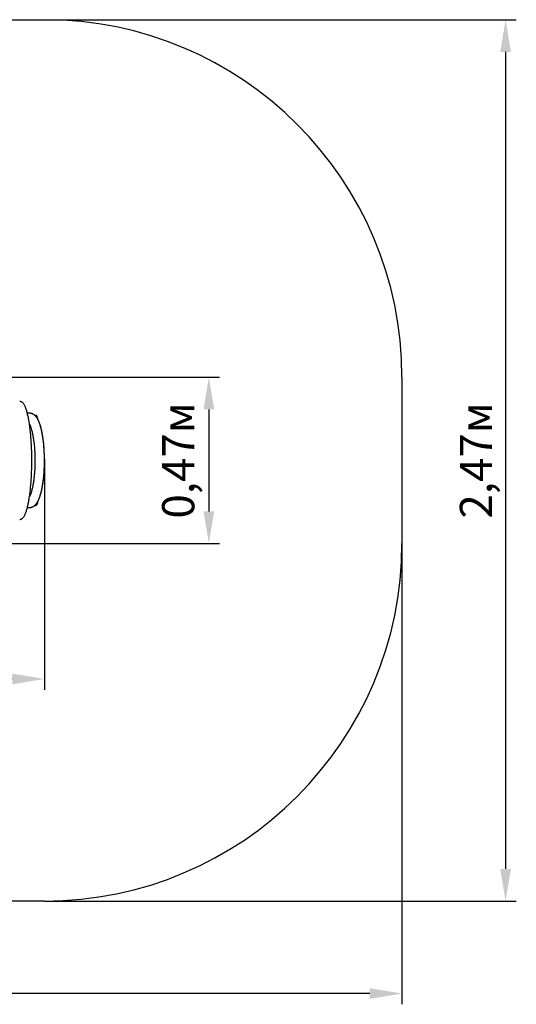
# Paper-space layout 'Основные габаритные размеры' of a CAD drawing. Units: millimetres. Extents: x 1.18 to 5.65, y 1.43 to 4.18.
# Drawn here: x 4.26 to 5.65, y 1.43 to 4.18 of the extents above; entities that cross this region are included whole.
import ezdxf

# ---------------------------------------------------------------- set-up
doc = ezdxf.new("R2010")
doc.units = ezdxf.units.MM
doc.header["$LTSCALE"] = 30
doc.header["$PDSIZE"] = -1
doc.linetypes.add('SLD-Сплошная', pattern=[0])
doc.styles.get("Standard").update_dxf_attribs({"font": 'isocpeui.ttf'})
doc.dimstyles.new('ISO-25', dxfattribs={"dimtxt": 2.5, "dimasz": 2.5, "dimexe": 1.25, "dimexo": 0.625, "dimtad": 1, "dimtxsty": 'Standard', "dimcen": 2.5, "dimadec": 0, "dimazin": 0, "dimtfac": 1, "dimtmove": 0, "dimatfit": 3, "dimfxl": 1, "dimarcsym": 0})

# ---------------------------------------------------------------- blocks, each defined once
blk = doc.blocks.new('_D_4')
at = {"color": 0, "lineweight": -2, "transparency": 16777216}
for p, q in [((4.3285, 4.1849), (5.6485, 4.1849)), ((5.6185, 4.0949), (5.6185, 1.8096)), ((4.3285, 1.7196), (5.6485, 1.7196))]:
    blk.add_line(p, q, dxfattribs=at)
at = {"color": 0, "transparency": 16777216}
for points in [[(5.6035, 4.0949), (5.6335, 4.0949), (5.6185, 4.1849)], [(5.6035, 1.8096), (5.6335, 1.8096), (5.6185, 1.7196)]]:
    blk.add_solid(points, dxfattribs=at)
at = {"layer": 'Defpoints', "color": 0, "transparency": 16777216}
for p in [(4.3285, 4.1849), (4.3285, 1.7196), (5.6185, 1.7196)]:
    blk.add_point(p, dxfattribs=at)
at = {"color": 0, "transparency": 16777216, "insert": (5.4905, 2.9522), "char_height": 0.09, "attachment_point": 2, "rotation": 90}
blk.add_mtext('2,47м', dxfattribs=at)
blk = doc.blocks.new('_D_5')
at = {"color": 0, "lineweight": -2, "transparency": 16777216}
for p, q in [((1.1787, 2.7196), (1.1787, 1.4309)), ((5.3285, 2.7196), (5.3285, 1.4309)), ((5.2385, 1.4609), (1.2687, 1.4609))]:
    blk.add_line(p, q, dxfattribs=at)
at = {"color": 0, "transparency": 16777216}
for points in [[(1.2687, 1.4759), (1.2687, 1.4459), (1.1787, 1.4609)], [(5.2385, 1.4759), (5.2385, 1.4459), (5.3285, 1.4609)]]:
    blk.add_solid(points, dxfattribs=at)
at = {"layer": 'Defpoints', "color": 0, "transparency": 16777216}
for p in [(1.1787, 2.7196), (5.3285, 2.7196), (1.1787, 1.4609)]:
    blk.add_point(p, dxfattribs=at)
at = {"color": 0, "transparency": 16777216, "insert": (3.2536, 1.5889), "char_height": 0.09, "attachment_point": 2}
blk.add_mtext('4,15м', dxfattribs=at)
blk = doc.blocks.new('*D9')
at = {"color": 0, "lineweight": -2, "transparency": 16777216}
for p, q in [((3.287, 3.1849), (4.8183, 3.1849)), ((4.7883, 3.0949), (4.7883, 2.8096)), ((3.2722, 2.7196), (4.8183, 2.7196))]:
    blk.add_line(p, q, dxfattribs=at)
at = {"color": 0, "transparency": 16777216}
for points in [[(4.7733, 3.0949), (4.8033, 3.0949), (4.7883, 3.1849)], [(4.7733, 2.8096), (4.8033, 2.8096), (4.7883, 2.7196)]]:
    blk.add_solid(points, dxfattribs=at)
at = {"layer": 'Defpoints', "color": 0, "transparency": 16777216}
for p in [(3.287, 3.1849), (3.2722, 2.7196), (4.7883, 2.7196)]:
    blk.add_point(p, dxfattribs=at)
at = {"color": 0, "transparency": 16777216, "insert": (4.7143, 2.9522), "char_height": 0.09, "attachment_point": 5, "rotation": 90}
blk.add_mtext('0,47м', dxfattribs=at)
blk = doc.blocks.new('*D10')
at = {"color": 0, "lineweight": -2, "transparency": 16777216}
for p, q in [((2.1787, 2.955), (2.1787, 2.3109)), ((4.3285, 2.9557), (4.3285, 2.3109)), ((4.2385, 2.3409), (2.2687, 2.3409))]:
    blk.add_line(p, q, dxfattribs=at)
at = {"color": 0, "transparency": 16777216}
for points in [[(2.2687, 2.3559), (2.2687, 2.3259), (2.1787, 2.3409)], [(4.2385, 2.3559), (4.2385, 2.3259), (4.3285, 2.3409)]]:
    blk.add_solid(points, dxfattribs=at)
at = {"layer": 'Defpoints', "color": 0, "transparency": 16777216}
for p in [(2.1787, 2.955), (4.3285, 2.9557), (2.1787, 2.3409)]:
    blk.add_point(p, dxfattribs=at)
at = {"color": 0, "transparency": 16777216, "insert": (3.2536, 2.4149), "char_height": 0.09, "attachment_point": 5}
blk.add_mtext('2,15м', dxfattribs=at)

psp = doc.layouts.new('Основные габаритные размеры')

# ---------------------------------------------------------------- linework, layer by layer
at = {"color": 251, "linetype": 'SLD-Сплошная', "true_color": 0x636466}
for p, q in [((2.1787, 4.1849), (4.3285, 4.1849)), ((5.3285, 3.1849), (5.3285, 2.7196)), ((4.3285, 1.7196), (2.1787, 1.7196))]:
    psp.add_line(p, q, dxfattribs=at)
at = {"color": 7, "linetype": 'SLD-Сплошная', "lineweight": 25}
for p, q in [((4.2864, 3.0841), (4.2806, 3.0841)), ((4.3022, 3.0782), (4.3012, 3.0782)), ((4.2806, 2.8203), (4.2864, 2.8203)), ((4.3004, 2.8254), (4.3004, 2.8256)), ((4.3012, 2.8262), (4.3022, 2.8262))]:
    psp.add_line(p, q, dxfattribs=at)
at = {"color": 7, "linetype": 'SLD-Сплошная', "lineweight": 25, "flags": 128}
for points in [[(4.2591, 2.7872), (4.26, 2.7873), (4.2611, 2.7874), (4.2621, 2.7877), (4.263, 2.788), (4.264, 2.7884), (4.2649, 2.789), (4.2659, 2.7896), (4.2668, 2.7904), (4.2677, 2.7913), (4.2687, 2.7923), (4.2696, 2.7934), (4.2705, 2.7947), (4.2714, 2.796), (4.2723, 2.7975), (4.2731, 2.7991), (4.274, 2.8008), (4.2748, 2.8026), (4.2756, 2.8044), (4.2763, 2.8064), (4.2771, 2.8085), (4.2778, 2.8106), (4.2785, 2.8129), (4.2792, 2.8152), (4.2799, 2.8177), (4.2806, 2.8203), (4.2813, 2.8229), (4.2819, 2.8256), (4.2825, 2.8285), (4.2831, 2.8314), (4.2838, 2.8344), (4.2843, 2.8375), (4.2849, 2.8408), (4.2855, 2.8441), (4.286, 2.8475), (4.2866, 2.851), (4.2871, 2.8546), (4.2876, 2.8583), (4.288, 2.862), (4.2885, 2.8659), (4.2889, 2.8698), (4.2893, 2.8738), (4.2897, 2.8779), (4.2901, 2.882), (4.2905, 2.8862), (4.2908, 2.8905), (4.2911, 2.8949), (4.2914, 2.8993), (4.2917, 2.9038), (4.2919, 2.9083), (4.2922, 2.9128), (4.2924, 2.9174), (4.2925, 2.9221), (4.2927, 2.9268), (4.2928, 2.9314), (4.2929, 2.9362), (4.293, 2.9409), (4.293, 2.9457), (4.2931, 2.9504), (4.2931, 2.9552), (4.293, 2.96), (4.293, 2.9648), (4.2929, 2.9695), (4.2928, 2.9743), (4.2927, 2.979), (4.2925, 2.9837), (4.2923, 2.9883), (4.2921, 2.9929), (4.2919, 2.9975), (4.2916, 3.0021), (4.2913, 3.0066), (4.291, 3.011), (4.2907, 3.0154), (4.2904, 3.0198), (4.29, 3.024), (4.2896, 3.0282), (4.2892, 3.0324), (4.2887, 3.0364), (4.2883, 3.0403), (4.2878, 3.0442), (4.2873, 3.048), (4.2868, 3.0517), (4.2863, 3.0553), (4.2857, 3.0588), (4.2852, 3.0623), (4.2846, 3.0656), (4.284, 3.0688), (4.2834, 3.072), (4.2827, 3.075), (4.2821, 3.078), (4.2814, 3.0808), (4.2808, 3.0835), (4.2801, 3.0861), (4.2794, 3.0886), (4.2787, 3.0911), (4.2779, 3.0934), (4.2772, 3.0956), (4.2764, 3.0977), (4.2757, 3.0997), (4.2749, 3.1016), (4.2741, 3.1034), (4.2733, 3.1051), (4.2724, 3.1067), (4.2715, 3.1083), (4.2706, 3.1097), (4.2696, 3.111), (4.2687, 3.1122), (4.2677, 3.1132), (4.2675, 3.1134), (4.267, 3.1139), (4.2659, 3.1148), (4.265, 3.1154), (4.264, 3.116), (4.263, 3.1164), (4.2619, 3.1168), (4.2609, 3.1171), (4.2598, 3.1172), (4.2591, 3.1172)], [(4.2864, 2.8203), (4.2877, 2.8204), (4.2892, 2.8205), (4.2906, 2.8208), (4.292, 2.8211), (4.2934, 2.8215), (4.2948, 2.8221), (4.2961, 2.8227), (4.2974, 2.8234), (4.2987, 2.8243), (4.2999, 2.8252), (4.3011, 2.8262), (4.3024, 2.8273), (4.3036, 2.8285), (4.3047, 2.8299), (4.3059, 2.8314), (4.3071, 2.833), (4.3082, 2.8348), (4.3094, 2.8367), (4.3105, 2.8387), (4.3115, 2.8408), (4.3125, 2.843), (4.3134, 2.8452), (4.3143, 2.8475), (4.3152, 2.8499), (4.316, 2.8523), (4.3168, 2.8548), (4.3176, 2.8573), (4.3183, 2.86), (4.3191, 2.8626), (4.3197, 2.8654), (4.3204, 2.8682), (4.321, 2.871), (4.3216, 2.8739), (4.3222, 2.8769), (4.3228, 2.8799), (4.3233, 2.883), (4.3238, 2.8861), (4.3243, 2.8893), (4.3247, 2.8925), (4.3251, 2.8957), (4.3255, 2.899), (4.3259, 2.9024), (4.3263, 2.9058), (4.3266, 2.9092), (4.3269, 2.9127), (4.3272, 2.9161), (4.3274, 2.9196), (4.3276, 2.9232), (4.3278, 2.9267), (4.328, 2.9303), (4.3282, 2.9339), (4.3283, 2.9375), (4.3284, 2.9411), (4.3284, 2.9448), (4.3285, 2.9484), (4.3285, 2.9521), (4.3285, 2.9557), (4.3284, 2.9593), (4.3284, 2.963), (4.3283, 2.9666), (4.3282, 2.9702), (4.328, 2.9738), (4.3279, 2.9774), (4.3277, 2.9809), (4.3274, 2.9845), (4.3272, 2.988), (4.3269, 2.9915), (4.3266, 2.9949), (4.3263, 2.9983), (4.3259, 3.0017), (4.3256, 3.005), (4.3252, 3.0084), (4.3248, 3.0116), (4.3243, 3.0148), (4.3238, 3.018), (4.3233, 3.0211), (4.3228, 3.0242), (4.3223, 3.0272), (4.3217, 3.0302), (4.3211, 3.0331), (4.3205, 3.0359), (4.3198, 3.0387), (4.3192, 3.0414), (4.3185, 3.0441), (4.3177, 3.0467), (4.317, 3.0492), (4.3162, 3.0517), (4.3154, 3.0541), (4.3145, 3.0564), (4.3137, 3.0587), (4.3127, 3.0609), (4.3118, 3.0631), (4.3107, 3.0652), (4.3097, 3.0672), (4.3085, 3.0692), (4.3073, 3.0711), (4.3061, 3.0728), (4.3048, 3.0745), (4.3036, 3.0759), (4.3024, 3.0771), (4.3012, 3.0782), (4.3, 3.0792), (4.2987, 3.0801), (4.2975, 3.0809), (4.2961, 3.0817), (4.2946, 3.0824), (4.2932, 3.083), (4.2917, 3.0834), (4.2903, 3.0838), (4.2888, 3.084), (4.2873, 3.0841), (4.2864, 3.0841)], [(4.2865, 3.0537), (4.287, 3.0527), (4.2875, 3.0516), (4.2881, 3.0504), (4.2886, 3.0491), (4.2892, 3.0477), (4.2898, 3.0461), (4.2904, 3.0445), (4.2909, 3.0427), (4.2915, 3.0409), (4.2921, 3.0389), (4.2926, 3.0369), (4.2932, 3.0347), (4.2938, 3.0325), (4.2943, 3.0302), (4.2948, 3.0278), (4.2953, 3.0253), (4.2958, 3.0227), (4.2963, 3.0201), (4.2968, 3.0174), (4.2972, 3.0146), (4.2977, 3.0118), (4.2981, 3.0089), (4.2985, 3.0059), (4.2988, 3.0029), (4.2992, 2.9998), (4.2995, 2.9967), (4.2998, 2.9936), (4.3001, 2.9904), (4.3004, 2.9871), (4.3006, 2.9838), (4.3008, 2.9805), (4.301, 2.9772), (4.3012, 2.9738), (4.3013, 2.9704), (4.3015, 2.967), (4.3016, 2.9636), (4.3016, 2.9601), (4.3017, 2.9567), (4.3017, 2.9532), (4.3017, 2.9498), (4.3017, 2.9463), (4.3016, 2.9429), (4.3015, 2.9395), (4.3014, 2.936), (4.3013, 2.9326), (4.3011, 2.9293), (4.301, 2.9259), (4.3007, 2.9226), (4.3005, 2.9193), (4.3003, 2.916), (4.3, 2.9127), (4.2997, 2.9096), (4.2994, 2.9064), (4.299, 2.9033), (4.2987, 2.9002), (4.2983, 2.8972), (4.2979, 2.8943), (4.2975, 2.8914), (4.297, 2.8886), (4.2966, 2.8858), (4.2961, 2.8832), (4.2956, 2.8805), (4.2951, 2.878), (4.2946, 2.8755), (4.294, 2.8732), (4.2935, 2.8709), (4.2929, 2.8687), (4.2924, 2.8666), (4.2918, 2.8645), (4.2912, 2.8626), (4.2906, 2.8608), (4.29, 2.8591), (4.2895, 2.8575), (4.2889, 2.856), (4.2883, 2.8546), (4.2877, 2.8533), (4.2872, 2.8521), (4.2867, 2.851), (4.2865, 2.8508)]]:
    psp.add_lwpolyline(points, dxfattribs=at)
at = {"color": 7, "linetype": 'SLD-Сплошная', "flags": 128}
psp.add_lwpolyline([(4.2864, 2.8203), (4.2873, 2.8203), (4.2881, 2.8204), (4.289, 2.8205), (4.2898, 2.8206), (4.2906, 2.8208), (4.2915, 2.8209), (4.2924, 2.8212), (4.2933, 2.8215), (4.2942, 2.8219), (4.2951, 2.8222), (4.296, 2.8227), (4.2968, 2.8231), (4.2977, 2.8236), (4.2985, 2.8241), (4.2992, 2.8246), (4.3, 2.8252), (4.3007, 2.8258), (4.3015, 2.8265), (4.3023, 2.8272), (4.303, 2.828), (4.3038, 2.8287), (4.3045, 2.8295), (4.3051, 2.8304), (4.3059, 2.8313), (4.3066, 2.8324), (4.3074, 2.8334), (4.308, 2.8345), (4.3088, 2.8357), (4.3095, 2.8369), (4.3102, 2.8381), (4.3108, 2.8394), (4.3115, 2.8407), (4.3121, 2.8421), (4.3128, 2.8437), (4.3135, 2.8454), (4.3142, 2.8472), (4.3149, 2.849), (4.3155, 2.8506), (4.3161, 2.8523), (4.3166, 2.854), (4.3172, 2.8558), (4.3177, 2.8576), (4.3182, 2.8595), (4.3187, 2.8613), (4.3192, 2.8633), (4.3197, 2.8653), (4.3202, 2.8675), (4.3207, 2.8696), (4.3212, 2.8719), (4.3217, 2.8741), (4.3221, 2.8764), (4.3225, 2.8786), (4.3229, 2.8808), (4.3233, 2.8831), (4.3237, 2.8854), (4.324, 2.8877), (4.3245, 2.8907), (4.3249, 2.8938), (4.3253, 2.8969), (4.3256, 2.9), (4.326, 2.9032), (4.3263, 2.9064), (4.3266, 2.9097), (4.3269, 2.9129), (4.3272, 2.9163), (4.3274, 2.9196), (4.3276, 2.923), (4.3278, 2.9264), (4.328, 2.9298), (4.3281, 2.9332), (4.3283, 2.9379), (4.3284, 2.9427), (4.3285, 2.9474), (4.3285, 2.9522), (4.3285, 2.9561), (4.3284, 2.96), (4.3284, 2.9638), (4.3283, 2.9677), (4.3281, 2.9715), (4.328, 2.9753), (4.3278, 2.9791), (4.3275, 2.9829), (4.3273, 2.9862), (4.3271, 2.9895), (4.3268, 2.9928), (4.3265, 2.9961), (4.3262, 2.9993), (4.3259, 3.0026), (4.3255, 3.0057), (4.3252, 3.0084), (4.3248, 3.0111), (4.3244, 3.0138), (4.3241, 3.0165), (4.3237, 3.019), (4.3233, 3.0216), (4.3228, 3.0241), (4.3224, 3.0266), (4.322, 3.0288), (4.3215, 3.0309), (4.3211, 3.0331), (4.3206, 3.0351), (4.3202, 3.0372), (4.3197, 3.0392), (4.3192, 3.0412), (4.3187, 3.043), (4.3183, 3.0448), (4.3178, 3.0466), (4.3173, 3.0483), (4.3167, 3.05), (4.3162, 3.0516), (4.3156, 3.0535), (4.3149, 3.0554), (4.3143, 3.0572), (4.3136, 3.0589), (4.3129, 3.0604), (4.3123, 3.0619), (4.3116, 3.0633), (4.311, 3.0647), (4.3103, 3.0661), (4.3095, 3.0674), (4.3088, 3.0687), (4.308, 3.07), (4.3074, 3.071), (4.3067, 3.0719), (4.3061, 3.0729), (4.3054, 3.0738), (4.3046, 3.0747), (4.3039, 3.0756), (4.3031, 3.0764), (4.3023, 3.0772), (4.3016, 3.0779), (4.3008, 3.0786), (4.2999, 3.0793), (4.299, 3.0799), (4.2981, 3.0805), (4.2973, 3.081), (4.2965, 3.0815), (4.2956, 3.082), (4.2948, 3.0824), (4.2938, 3.0827), (4.2929, 3.0831), (4.2919, 3.0834), (4.2911, 3.0836), (4.2901, 3.0838), (4.2892, 3.0839), (4.2883, 3.084), (4.2874, 3.0841), (4.2864, 3.0841)], dxfattribs=at)
at = {"color": 251, "linetype": 'SLD-Сплошная', "true_color": 0x636466}
for centre, start, end in [((4.3285, 3.1849), 0, 90), ((4.3285, 2.7196), 270, 0)]:
    psp.add_arc(centre, 1, start, end, dxfattribs=at)
at = {"color": 7, "linetype": 'SLD-Сплошная', "lineweight": 25}
for centre, start, end in [((4.3022, 3.0707), 339.2168, 90), ((4.3022, 2.8337), 270, 20.7457)]:
    psp.add_arc(centre, 0.0075, start, end, dxfattribs=at)
at = {"color": 7, "linetype": 'SLD-Сплошная'}
psp.add_point((4.3285, 2.9522), dxfattribs=at)

# ---------------------------------------------------------------- dimensions: what is measured, and where the dimension line sits
at = {"color": 251, "true_color": 0x636466}
dim = psp.add_linear_dim(base=(5.6185, 1.7196), p1=(4.3285, 4.1849), p2=(4.3285, 1.7196), angle=90, dimstyle='ISO-25', override={"dimtxt": 0.09, "dimasz": 0.09, "dimexe": 0.03, "dimexo": 0, "dimgap": 0.02, "dimzin": 1, "dimpost": 'м', "dimtdec": 3, "dimtzin": 1}, dxfattribs=at)
dim.commit()
dim.dimension.update_dxf_attribs({"geometry": '_D_4', "text_midpoint": (5.6185, 2.9522), "dimtype": 160})
dim = psp.add_linear_dim(base=(4.7883, 2.7196), p1=(3.287, 3.1849), p2=(3.2722, 2.7196), angle=90, dimstyle='ISO-25', override={"dimtxt": 0.09, "dimasz": 0.09, "dimexe": 0.03, "dimexo": 0, "dimgap": 0.02, "dimtih": 0, "dimtoh": 0, "dimzin": 1, "dimpost": 'м', "dimtdec": 3, "dimtzin": 1})
dim.commit()
dim.dimension.update_dxf_attribs({"geometry": '*D9', "text_midpoint": (4.7143, 2.9522)})
dim = psp.add_linear_dim(base=(2.1787, 2.3409), p1=(4.3285, 2.9557), p2=(2.1787, 2.955), dimstyle='ISO-25', override={"dimtxt": 0.09, "dimasz": 0.09, "dimexe": 0.03, "dimexo": 0, "dimgap": 0.02, "dimzin": 1, "dimpost": 'м', "dimtdec": 3, "dimtzin": 1})
dim.commit()
dim.dimension.update_dxf_attribs({"geometry": '*D10', "text_midpoint": (3.2536, 2.4149)})
dim = psp.add_linear_dim(base=(1.1787, 1.4609), p1=(5.3285, 2.7196), p2=(1.1787, 2.7196), dimstyle='ISO-25', override={"dimtxt": 0.09, "dimasz": 0.09, "dimexe": 0.03, "dimexo": 0, "dimgap": 0.02, "dimzin": 1, "dimpost": 'м', "dimtdec": 3, "dimtzin": 1}, dxfattribs=at)
dim.commit()
dim.dimension.update_dxf_attribs({"geometry": '_D_5', "text_midpoint": (3.2536, 1.4609), "dimtype": 160})

doc.saveas('drawing.dxf')
